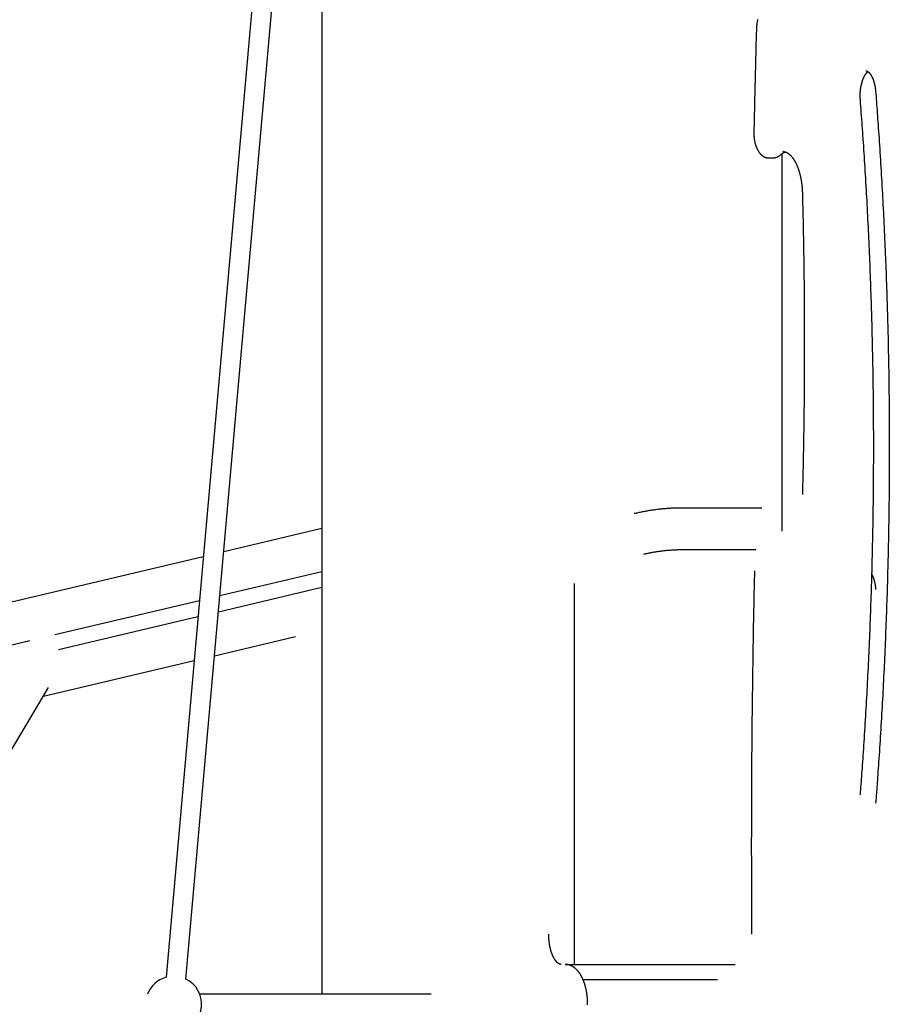
# Model space of a CAD drawing. Extents: x -9231 to 22440, y -10715 to -5548.
# Drawn here: x -2198 to -1499, y -8117 to -7326 of the extents above; entities that cross this region are included whole.
import ezdxf

# ---------------------------------------------------------------- set-up
doc = ezdxf.new("R2010")
doc.units = 0

msp = doc.modelspace()

# ---------------------------------------------------------------- linework, layer by layer
at = {"color": 7, "linetype": 'Continuous'}
for p, q in [((-1953.62, -6666.39), (-2080.17, -8095.74)), ((-2064.24, -8097.16), (-1937.68, -6667.8)), ((-1954.88, -7110.36), (-1954.88, -8109.36)), ((-1585.33, -7433.97), (-1585.33, -7737.29)), ((-1584.35, -7432.27), (-1584.47, -7432.27)), ((-1595.88, -7437.33), (-1592.41, -7437.33)), ((-1601.53, -7718.66), (-1665.37, -7718.66)), ((-1954.88, -7735.23), (-2033.85, -7753.93)), ((-1665.37, -7752.06), (-1606.33, -7752.06)), ((-2050.25, -7757.81), (-2278.59, -7811.87)), ((-2036.95, -7788.99), (-1954.88, -7769.56)), ((-1954.88, -7782.58), (-2038.13, -7802.29)), ((-1751.93, -8085.36), (-1751.93, -7779.19)), ((-2169.55, -7820.38), (-2053.36, -7792.87)), ((-2054.54, -7806.17), (-2166.5, -7832.68)), ((-2041.23, -7837.35), (-1976.22, -7821.96)), ((-2280.92, -7846.74), (-2189.67, -7825.14)), ((-2178.74, -7869.9), (-2057.64, -7841.23)), ((-2227.38, -7951.53), (-2174.61, -7862.97)), ((-1759.41, -8085.36), (-1622.88, -8085.36)), ((-1745.22, -8097.36), (-1637.07, -8097.36)), ((-1867.1, -8109.36), (-2053.03, -8109.36))]:
    msp.add_line(p, q, dxfattribs=at)
for points in [[(-1604.73, -7326.03), (-1604.81, -7326.33), (-1604.88, -7326.64), (-1604.95, -7326.94), (-1605.02, -7327.25), (-1605.09, -7327.56), (-1605.15, -7327.86), (-1605.21, -7328.17), (-1605.27, -7328.48), (-1605.32, -7328.8), (-1605.38, -7329.11), (-1605.43, -7329.42), (-1605.47, -7329.73), (-1605.52, -7330.03), (-1605.56, -7330.34), (-1605.6, -7330.65), (-1605.64, -7330.96), (-1605.67, -7331.26), (-1605.7, -7331.57), (-1605.73, -7331.87), (-1605.75, -7332.17), (-1605.77, -7332.48), (-1605.79, -7332.78), (-1605.81, -7333.08), (-1605.82, -7333.38), (-1605.84, -7333.68), (-1605.85, -7333.97), (-1605.86, -7334.27)], [(-1605.86, -7334.27), (-1605.97, -7338.18), (-1606.07, -7342.09), (-1606.18, -7345.98), (-1606.28, -7349.84), (-1606.38, -7353.68), (-1606.48, -7357.48), (-1606.58, -7361.23), (-1606.67, -7364.93), (-1606.76, -7368.57), (-1606.85, -7372.15), (-1606.94, -7375.67), (-1607.02, -7379.13), (-1607.1, -7382.53), (-1607.18, -7385.86), (-1607.26, -7389.14), (-1607.33, -7392.36), (-1607.41, -7395.52), (-1607.48, -7398.62), (-1607.54, -7401.68), (-1607.61, -7404.7), (-1607.68, -7407.69), (-1607.74, -7410.66), (-1607.81, -7413.61), (-1607.87, -7416.56)], [(-1522.29, -7390.72), (-1522.3, -7390.5), (-1522.31, -7390.29), (-1522.33, -7390.07), (-1522.34, -7389.85), (-1522.35, -7389.63), (-1522.37, -7389.4), (-1522.38, -7389.17), (-1522.39, -7388.93), (-1522.4, -7388.69), (-1522.4, -7388.44), (-1522.41, -7388.18), (-1522.41, -7387.91), (-1522.42, -7387.64), (-1522.42, -7387.37), (-1522.42, -7387.08), (-1522.41, -7386.79), (-1522.41, -7386.5), (-1522.4, -7386.19), (-1522.39, -7385.89), (-1522.38, -7385.58), (-1522.36, -7385.27), (-1522.35, -7384.95), (-1522.33, -7384.64), (-1522.31, -7384.32), (-1522.29, -7384.01), (-1522.26, -7383.7), (-1522.23, -7383.38), (-1522.2, -7383.07), (-1522.17, -7382.76), (-1522.14, -7382.45), (-1522.1, -7382.14), (-1522.06, -7381.84), (-1522.02, -7381.53), (-1521.98, -7381.23), (-1521.93, -7380.93), (-1521.88, -7380.63), (-1521.84, -7380.33), (-1521.78, -7380.03), (-1521.73, -7379.74), (-1521.67, -7379.44), (-1521.62, -7379.15), (-1521.56, -7378.86), (-1521.5, -7378.58), (-1521.43, -7378.29), (-1521.37, -7378.01), (-1521.3, -7377.73), (-1521.23, -7377.46), (-1521.16, -7377.18), (-1521.09, -7376.91), (-1521.01, -7376.64), (-1520.94, -7376.38), (-1520.86, -7376.12), (-1520.78, -7375.86), (-1520.7, -7375.6), (-1520.61, -7375.35), (-1520.53, -7375.1), (-1520.44, -7374.85), (-1520.36, -7374.61), (-1520.27, -7374.37), (-1520.18, -7374.13), (-1520.09, -7373.9), (-1519.99, -7373.67), (-1519.9, -7373.44), (-1519.81, -7373.22), (-1519.71, -7373), (-1519.61, -7372.79), (-1519.51, -7372.58), (-1519.42, -7372.37), (-1519.32, -7372.17), (-1519.21, -7371.97), (-1519.11, -7371.78), (-1519.01, -7371.59), (-1518.91, -7371.4), (-1518.8, -7371.22), (-1518.7, -7371.04), (-1518.6, -7370.87), (-1518.49, -7370.7), (-1518.39, -7370.53), (-1518.28, -7370.37), (-1518.17, -7370.22), (-1518.07, -7370.07), (-1517.96, -7369.92), (-1517.86, -7369.78), (-1517.76, -7369.64), (-1517.65, -7369.51), (-1517.55, -7369.39), (-1517.45, -7369.27), (-1517.35, -7369.15), (-1517.26, -7369.04), (-1517.16, -7368.94), (-1517.07, -7368.84), (-1516.99, -7368.75), (-1516.9, -7368.67), (-1516.82, -7368.59), (-1516.74, -7368.51), (-1516.66, -7368.45), (-1516.59, -7368.38), (-1516.52, -7368.33), (-1516.45, -7368.27), (-1516.39, -7368.22), (-1516.32, -7368.18), (-1516.26, -7368.13), (-1516.2, -7368.09), (-1516.13, -7368.05)], [(-1517.86, -7367.39), (-1517.81, -7367.39), (-1517.75, -7367.39), (-1517.7, -7367.39), (-1517.64, -7367.39), (-1517.59, -7367.39), (-1517.53, -7367.4), (-1517.47, -7367.41), (-1517.41, -7367.42), (-1517.35, -7367.43), (-1517.29, -7367.45), (-1517.22, -7367.46), (-1517.16, -7367.49), (-1517.09, -7367.51), (-1517.02, -7367.54), (-1516.94, -7367.57), (-1516.86, -7367.61), (-1516.79, -7367.65), (-1516.7, -7367.69), (-1516.62, -7367.73), (-1516.53, -7367.78), (-1516.44, -7367.83), (-1516.35, -7367.89), (-1516.26, -7367.95), (-1516.17, -7368.02), (-1516.07, -7368.09), (-1515.98, -7368.16), (-1515.88, -7368.24), (-1515.78, -7368.32), (-1515.68, -7368.41), (-1515.58, -7368.5), (-1515.47, -7368.6), (-1515.37, -7368.7), (-1515.26, -7368.8), (-1515.16, -7368.91), (-1515.05, -7369.03), (-1514.95, -7369.15), (-1514.84, -7369.27), (-1514.73, -7369.4), (-1514.63, -7369.53), (-1514.52, -7369.67), (-1514.41, -7369.81), (-1514.3, -7369.96), (-1514.2, -7370.11), (-1514.09, -7370.26), (-1513.98, -7370.42), (-1513.88, -7370.58), (-1513.77, -7370.74), (-1513.67, -7370.91), (-1513.57, -7371.09), (-1513.46, -7371.27), (-1513.36, -7371.45), (-1513.26, -7371.63), (-1513.16, -7371.82), (-1513.05, -7372.02), (-1512.95, -7372.21), (-1512.86, -7372.42), (-1512.76, -7372.62), (-1512.66, -7372.83), (-1512.57, -7373.04), (-1512.47, -7373.26), (-1512.38, -7373.48), (-1512.28, -7373.7), (-1512.19, -7373.93), (-1512.1, -7374.16), (-1512.01, -7374.4), (-1511.93, -7374.63), (-1511.84, -7374.88), (-1511.76, -7375.12), (-1511.67, -7375.37), (-1511.59, -7375.62), (-1511.51, -7375.87), (-1511.43, -7376.13), (-1511.35, -7376.39), (-1511.28, -7376.65), (-1511.2, -7376.92), (-1511.13, -7377.19), (-1511.06, -7377.46), (-1510.99, -7377.73), (-1510.93, -7378.01), (-1510.86, -7378.29), (-1510.8, -7378.57), (-1510.74, -7378.85), (-1510.68, -7379.13), (-1510.62, -7379.42), (-1510.57, -7379.7), (-1510.52, -7379.98), (-1510.47, -7380.25), (-1510.42, -7380.52), (-1510.38, -7380.78), (-1510.34, -7381.04), (-1510.3, -7381.29), (-1510.27, -7381.54), (-1510.24, -7381.77), (-1510.21, -7382.01), (-1510.18, -7382.23), (-1510.15, -7382.45), (-1510.13, -7382.66), (-1510.11, -7382.86), (-1510.09, -7383.06), (-1510.07, -7383.26), (-1510.06, -7383.45), (-1510.04, -7383.64), (-1510.02, -7383.82), (-1510.01, -7384.01)], [(-1510.01, -7384.01), (-1509.85, -7386.06), (-1509.69, -7388.13), (-1509.54, -7390.21), (-1509.38, -7392.31), (-1509.22, -7394.44), (-1509.06, -7396.61), (-1508.89, -7398.82), (-1508.73, -7401.09), (-1508.56, -7403.41), (-1508.39, -7405.79), (-1508.21, -7408.24), (-1508.04, -7410.74), (-1507.86, -7413.31), (-1507.68, -7415.93), (-1507.5, -7418.61), (-1507.31, -7421.36), (-1507.13, -7424.16), (-1506.94, -7427.02), (-1506.75, -7429.92), (-1506.56, -7432.85), (-1506.37, -7435.82), (-1506.19, -7438.81), (-1506, -7441.82), (-1505.82, -7444.84), (-1505.64, -7447.85), (-1505.46, -7450.87), (-1505.28, -7453.89), (-1505.11, -7456.91), (-1504.93, -7459.92), (-1504.77, -7462.94), (-1504.6, -7465.96), (-1504.43, -7468.98), (-1504.27, -7472.01), (-1504.11, -7475.03), (-1503.96, -7478.05), (-1503.8, -7481.07), (-1503.65, -7484.09), (-1503.5, -7487.12), (-1503.35, -7490.14), (-1503.21, -7493.17), (-1503.07, -7496.19), (-1502.93, -7499.22), (-1502.79, -7502.24), (-1502.66, -7505.27), (-1502.52, -7508.3), (-1502.39, -7511.32), (-1502.27, -7514.35), (-1502.14, -7517.38), (-1502.02, -7520.41), (-1501.9, -7523.44), (-1501.78, -7526.47), (-1501.67, -7529.5), (-1501.55, -7532.53), (-1501.44, -7535.56), (-1501.33, -7538.59), (-1501.23, -7541.62), (-1501.13, -7544.65), (-1501.03, -7547.68), (-1500.93, -7550.71), (-1500.83, -7553.75), (-1500.74, -7556.78), (-1500.65, -7559.81), (-1500.56, -7562.85), (-1500.48, -7565.88), (-1500.39, -7568.91), (-1500.31, -7571.95), (-1500.23, -7574.98), (-1500.16, -7578.02), (-1500.08, -7581.05), (-1500.01, -7584.09), (-1499.94, -7587.12), (-1499.88, -7590.16), (-1499.82, -7593.19), (-1499.75, -7596.23), (-1499.7, -7599.26), (-1499.64, -7602.3), (-1499.59, -7605.34), (-1499.54, -7608.37), (-1499.49, -7611.41), (-1499.44, -7614.45), (-1499.4, -7617.49), (-1499.36, -7620.52), (-1499.32, -7623.56), (-1499.28, -7626.6), (-1499.25, -7629.64), (-1499.21, -7632.67), (-1499.19, -7635.71), (-1499.16, -7638.75), (-1499.14, -7641.79), (-1499.11, -7644.83), (-1499.09, -7647.86), (-1499.08, -7650.9), (-1499.06, -7653.94), (-1499.05, -7656.98), (-1499.04, -7660.02), (-1499.04, -7663.05), (-1499.03, -7666.09), (-1499.03, -7669.13), (-1499.03, -7672.17), (-1499.03, -7675.21), (-1499.04, -7678.25), (-1499.05, -7681.29), (-1499.06, -7684.32), (-1499.07, -7687.36), (-1499.09, -7690.4), (-1499.1, -7693.44), (-1499.12, -7696.48), (-1499.15, -7699.51), (-1499.17, -7702.55), (-1499.2, -7705.59), (-1499.23, -7708.63), (-1499.26, -7711.67), (-1499.3, -7714.7), (-1499.34, -7717.74), (-1499.38, -7720.78), (-1499.42, -7723.82), (-1499.46, -7726.85), (-1499.51, -7729.89), (-1499.56, -7732.93), (-1499.61, -7735.96), (-1499.67, -7739), (-1499.73, -7742.04), (-1499.79, -7745.07), (-1499.85, -7748.11), (-1499.91, -7751.14), (-1499.98, -7754.18), (-1500.05, -7757.21), (-1500.12, -7760.25), (-1500.2, -7763.28), (-1500.27, -7766.32), (-1500.35, -7769.35), (-1500.43, -7772.39), (-1500.52, -7775.42), (-1500.61, -7778.45), (-1500.7, -7781.49), (-1500.79, -7784.52), (-1500.88, -7787.55), (-1500.98, -7790.59), (-1501.08, -7793.62), (-1501.18, -7796.65), (-1501.28, -7799.68), (-1501.39, -7802.71), (-1501.5, -7805.74), (-1501.61, -7808.77), (-1501.72, -7811.8), (-1501.84, -7814.83), (-1501.96, -7817.86), (-1502.08, -7820.89), (-1502.2, -7823.92), (-1502.33, -7826.94), (-1502.46, -7829.97), (-1502.59, -7833), (-1502.72, -7836.03), (-1502.86, -7839.05), (-1503, -7842.08), (-1503.14, -7845.1), (-1503.28, -7848.13), (-1503.43, -7851.15), (-1503.58, -7854.18), (-1503.73, -7857.2), (-1503.88, -7860.22), (-1504.04, -7863.24), (-1504.2, -7866.27), (-1504.36, -7869.29), (-1504.52, -7872.31), (-1504.68, -7875.33), (-1504.85, -7878.35), (-1505.02, -7881.37), (-1505.2, -7884.39), (-1505.37, -7887.4), (-1505.55, -7890.42), (-1505.73, -7893.43), (-1505.91, -7896.44), (-1506.1, -7899.44), (-1506.28, -7902.44), (-1506.47, -7905.43), (-1506.66, -7908.41), (-1506.85, -7911.37), (-1507.04, -7914.3), (-1507.23, -7917.19), (-1507.42, -7920.02), (-1507.61, -7922.77), (-1507.79, -7925.44), (-1507.97, -7928.02), (-1508.14, -7930.49), (-1508.31, -7932.85), (-1508.47, -7935.11), (-1508.62, -7937.25), (-1508.77, -7939.29), (-1508.91, -7941.22), (-1509.05, -7943.04), (-1509.17, -7944.75), (-1509.29, -7946.36), (-1509.41, -7947.87), (-1509.52, -7949.31), (-1509.62, -7950.67), (-1509.72, -7951.98), (-1509.82, -7953.25), (-1509.91, -7954.49), (-1510.01, -7955.72)], [(-1522.29, -7949.01), (-1522.13, -7946.98), (-1521.98, -7944.93), (-1521.82, -7942.88), (-1521.66, -7940.8), (-1521.5, -7938.69), (-1521.34, -7936.54), (-1521.18, -7934.35), (-1521.02, -7932.11), (-1520.85, -7929.81), (-1520.68, -7927.45), (-1520.51, -7925.03), (-1520.34, -7922.56), (-1520.16, -7920.02), (-1519.98, -7917.42), (-1519.8, -7914.77), (-1519.62, -7912.05), (-1519.44, -7909.28), (-1519.25, -7906.46), (-1519.07, -7903.59), (-1518.88, -7900.68), (-1518.7, -7897.74), (-1518.51, -7894.78), (-1518.33, -7891.81), (-1518.15, -7888.82), (-1517.97, -7885.84), (-1517.79, -7882.85), (-1517.62, -7879.87), (-1517.45, -7876.88), (-1517.28, -7873.9), (-1517.11, -7870.91), (-1516.95, -7867.92), (-1516.79, -7864.93), (-1516.63, -7861.94), (-1516.47, -7858.95), (-1516.32, -7855.96), (-1516.17, -7852.97), (-1516.02, -7849.98), (-1515.87, -7846.99), (-1515.73, -7844), (-1515.58, -7841), (-1515.45, -7838.01), (-1515.31, -7835.02), (-1515.17, -7832.02), (-1515.04, -7829.03), (-1514.91, -7826.03), (-1514.79, -7823.04), (-1514.66, -7820.04), (-1514.54, -7817.05), (-1514.42, -7814.05), (-1514.3, -7811.05), (-1514.19, -7808.06), (-1514.07, -7805.06), (-1513.96, -7802.06), (-1513.86, -7799.06), (-1513.75, -7796.06), (-1513.65, -7793.07), (-1513.55, -7790.07), (-1513.45, -7787.07), (-1513.36, -7784.07), (-1513.26, -7781.07), (-1513.17, -7778.07), (-1513.09, -7775.07), (-1513, -7772.06), (-1512.92, -7769.06), (-1512.84, -7766.06), (-1512.76, -7763.06), (-1512.69, -7760.06), (-1512.61, -7757.05), (-1512.54, -7754.05), (-1512.47, -7751.05), (-1512.41, -7748.05), (-1512.35, -7745.04), (-1512.29, -7742.04), (-1512.23, -7739.04), (-1512.17, -7736.03), (-1512.12, -7733.03), (-1512.07, -7730.02), (-1512.02, -7727.02), (-1511.97, -7724.01), (-1511.93, -7721.01), (-1511.89, -7718), (-1511.85, -7715), (-1511.82, -7711.99), (-1511.78, -7708.99), (-1511.75, -7705.98), (-1511.72, -7702.98), (-1511.7, -7699.97), (-1511.67, -7696.97), (-1511.65, -7693.96), (-1511.63, -7690.96), (-1511.62, -7687.95), (-1511.6, -7684.94), (-1511.59, -7681.94), (-1511.58, -7678.93), (-1511.58, -7675.93), (-1511.57, -7672.92), (-1511.57, -7669.92), (-1511.57, -7666.91), (-1511.58, -7663.9), (-1511.58, -7660.9), (-1511.59, -7657.89), (-1511.6, -7654.89), (-1511.62, -7651.88), (-1511.63, -7648.87), (-1511.65, -7645.87), (-1511.67, -7642.86), (-1511.7, -7639.86), (-1511.72, -7636.85), (-1511.75, -7633.85), (-1511.78, -7630.84), (-1511.81, -7627.84), (-1511.85, -7624.83), (-1511.89, -7621.83), (-1511.93, -7618.82), (-1511.97, -7615.82), (-1512.02, -7612.81), (-1512.07, -7609.81), (-1512.12, -7606.8), (-1512.17, -7603.8), (-1512.23, -7600.79), (-1512.28, -7597.79), (-1512.34, -7594.79), (-1512.41, -7591.78), (-1512.47, -7588.78), (-1512.54, -7585.78), (-1512.61, -7582.78), (-1512.68, -7579.77), (-1512.76, -7576.77), (-1512.84, -7573.77), (-1512.92, -7570.77), (-1513, -7567.77), (-1513.08, -7564.76), (-1513.17, -7561.76), (-1513.26, -7558.76), (-1513.35, -7555.76), (-1513.45, -7552.76), (-1513.55, -7549.76), (-1513.65, -7546.76), (-1513.75, -7543.77), (-1513.85, -7540.77), (-1513.96, -7537.77), (-1514.07, -7534.77), (-1514.18, -7531.77), (-1514.3, -7528.78), (-1514.41, -7525.78), (-1514.53, -7522.78), (-1514.66, -7519.79), (-1514.78, -7516.79), (-1514.91, -7513.8), (-1515.04, -7510.8), (-1515.17, -7507.81), (-1515.3, -7504.81), (-1515.44, -7501.82), (-1515.58, -7498.83), (-1515.72, -7495.83), (-1515.87, -7492.84), (-1516.01, -7489.85), (-1516.16, -7486.86), (-1516.31, -7483.87), (-1516.47, -7480.88), (-1516.62, -7477.89), (-1516.78, -7474.9), (-1516.94, -7471.91), (-1517.11, -7468.92), (-1517.27, -7465.93), (-1517.44, -7462.95), (-1517.61, -7459.96), (-1517.79, -7456.98), (-1517.96, -7453.99), (-1518.14, -7451.01), (-1518.32, -7448.04), (-1518.51, -7445.07), (-1518.69, -7442.13), (-1518.87, -7439.2), (-1519.06, -7436.29), (-1519.25, -7433.4), (-1519.43, -7430.54), (-1519.62, -7427.71), (-1519.81, -7424.91), (-1520, -7422.14), (-1520.19, -7419.39), (-1520.37, -7416.67), (-1520.56, -7413.98), (-1520.75, -7411.32), (-1520.94, -7408.68), (-1521.14, -7406.07), (-1521.33, -7403.48), (-1521.52, -7400.91), (-1521.71, -7398.35), (-1521.9, -7395.8), (-1522.09, -7393.26), (-1522.29, -7390.72)], [(-1607.87, -7416.56), (-1607.87, -7416.77), (-1607.87, -7416.99), (-1607.88, -7417.2), (-1607.88, -7417.42), (-1607.88, -7417.64), (-1607.87, -7417.87), (-1607.87, -7418.1), (-1607.87, -7418.33), (-1607.86, -7418.58), (-1607.85, -7418.82), (-1607.84, -7419.08), (-1607.83, -7419.34), (-1607.81, -7419.6), (-1607.79, -7419.87), (-1607.77, -7420.15), (-1607.75, -7420.43), (-1607.72, -7420.72), (-1607.69, -7421.01), (-1607.66, -7421.3), (-1607.62, -7421.6), (-1607.58, -7421.9), (-1607.54, -7422.2), (-1607.5, -7422.5), (-1607.45, -7422.8), (-1607.4, -7423.1), (-1607.35, -7423.4), (-1607.3, -7423.7), (-1607.24, -7424), (-1607.18, -7424.29), (-1607.12, -7424.59), (-1607.05, -7424.88), (-1606.98, -7425.17), (-1606.91, -7425.46), (-1606.84, -7425.74), (-1606.76, -7426.03), (-1606.68, -7426.31), (-1606.6, -7426.6), (-1606.52, -7426.88), (-1606.43, -7427.15), (-1606.34, -7427.43), (-1606.25, -7427.7), (-1606.15, -7427.97), (-1606.06, -7428.24), (-1605.96, -7428.51), (-1605.85, -7428.77), (-1605.75, -7429.04), (-1605.64, -7429.3), (-1605.52, -7429.55), (-1605.41, -7429.81), (-1605.29, -7430.06), (-1605.17, -7430.31), (-1605.05, -7430.56), (-1604.92, -7430.8), (-1604.8, -7431.04), (-1604.66, -7431.27), (-1604.53, -7431.51), (-1604.4, -7431.73), (-1604.26, -7431.96), (-1604.12, -7432.17), (-1603.98, -7432.39), (-1603.83, -7432.6), (-1603.69, -7432.81), (-1603.54, -7433.01), (-1603.39, -7433.2), (-1603.24, -7433.4), (-1603.09, -7433.58), (-1602.93, -7433.77), (-1602.78, -7433.94), (-1602.62, -7434.12), (-1602.46, -7434.29), (-1602.3, -7434.45), (-1602.14, -7434.61), (-1601.98, -7434.76), (-1601.81, -7434.91), (-1601.65, -7435.06), (-1601.48, -7435.2), (-1601.32, -7435.33), (-1601.15, -7435.46), (-1600.98, -7435.59), (-1600.81, -7435.71), (-1600.64, -7435.83), (-1600.47, -7435.94), (-1600.29, -7436.05), (-1600.12, -7436.15), (-1599.94, -7436.25), (-1599.76, -7436.35), (-1599.58, -7436.44), (-1599.4, -7436.53), (-1599.22, -7436.61), (-1599.03, -7436.69), (-1598.85, -7436.76), (-1598.66, -7436.83), (-1598.48, -7436.89), (-1598.3, -7436.95), (-1598.13, -7437.01), (-1597.95, -7437.06), (-1597.79, -7437.11), (-1597.62, -7437.15), (-1597.47, -7437.18), (-1597.32, -7437.22), (-1597.17, -7437.25), (-1597.03, -7437.27), (-1596.89, -7437.29), (-1596.76, -7437.3), (-1596.64, -7437.31), (-1596.52, -7437.32), (-1596.41, -7437.32), (-1596.29, -7437.32), (-1596.19, -7437.31), (-1596.08, -7437.31), (-1595.98, -7437.3), (-1595.87, -7437.3)], [(-1592.43, -7437.3), (-1592.26, -7437.29), (-1592.09, -7437.29), (-1591.92, -7437.29), (-1591.76, -7437.28), (-1591.59, -7437.27), (-1591.42, -7437.26), (-1591.25, -7437.24), (-1591.08, -7437.22), (-1590.9, -7437.19), (-1590.73, -7437.16), (-1590.56, -7437.12), (-1590.38, -7437.07), (-1590.2, -7437.02), (-1590.02, -7436.97), (-1589.85, -7436.91), (-1589.67, -7436.85), (-1589.49, -7436.78), (-1589.31, -7436.71), (-1589.13, -7436.63), (-1588.95, -7436.55), (-1588.78, -7436.47), (-1588.61, -7436.39), (-1588.44, -7436.3), (-1588.28, -7436.22), (-1588.12, -7436.13), (-1587.97, -7436.04), (-1587.83, -7435.95), (-1587.69, -7435.86), (-1587.55, -7435.76), (-1587.42, -7435.67), (-1587.3, -7435.58), (-1587.18, -7435.49), (-1587.06, -7435.4), (-1586.95, -7435.32), (-1586.85, -7435.23), (-1586.74, -7435.14), (-1586.64, -7435.05), (-1586.54, -7434.97), (-1586.45, -7434.88), (-1586.35, -7434.79)], [(-1586.35, -7434.79), (-1586.24, -7434.7), (-1586.14, -7434.6), (-1586.03, -7434.51), (-1585.92, -7434.41), (-1585.81, -7434.32), (-1585.7, -7434.23), (-1585.58, -7434.13), (-1585.46, -7434.04), (-1585.34, -7433.95), (-1585.22, -7433.86), (-1585.1, -7433.77), (-1584.97, -7433.68), (-1584.84, -7433.6), (-1584.72, -7433.51), (-1584.59, -7433.43), (-1584.46, -7433.35), (-1584.33, -7433.27), (-1584.2, -7433.2), (-1584.07, -7433.13), (-1583.95, -7433.06), (-1583.82, -7432.99), (-1583.7, -7432.93), (-1583.58, -7432.88), (-1583.46, -7432.83), (-1583.35, -7432.78), (-1583.24, -7432.74), (-1583.13, -7432.71), (-1583.03, -7432.67), (-1582.93, -7432.64), (-1582.82, -7432.61), (-1582.72, -7432.58), (-1582.62, -7432.55)], [(-1584.43, -7432.27), (-1584.37, -7432.27), (-1584.31, -7432.26), (-1584.25, -7432.25), (-1584.18, -7432.25), (-1584.11, -7432.25), (-1584.04, -7432.25), (-1583.97, -7432.25), (-1583.89, -7432.25), (-1583.81, -7432.26), (-1583.72, -7432.27), (-1583.62, -7432.29), (-1583.52, -7432.3), (-1583.41, -7432.32), (-1583.3, -7432.35), (-1583.18, -7432.38), (-1583.06, -7432.41), (-1582.93, -7432.44), (-1582.79, -7432.48), (-1582.65, -7432.52), (-1582.5, -7432.57), (-1582.36, -7432.61), (-1582.21, -7432.67), (-1582.05, -7432.72), (-1581.9, -7432.79), (-1581.75, -7432.85), (-1581.6, -7432.92), (-1581.44, -7432.99), (-1581.29, -7433.07), (-1581.14, -7433.15), (-1580.98, -7433.24), (-1580.83, -7433.33), (-1580.67, -7433.42), (-1580.52, -7433.52), (-1580.36, -7433.63), (-1580.2, -7433.74), (-1580.04, -7433.85), (-1579.89, -7433.96), (-1579.73, -7434.09), (-1579.57, -7434.21), (-1579.41, -7434.34), (-1579.25, -7434.48), (-1579.09, -7434.62), (-1578.93, -7434.77), (-1578.77, -7434.92), (-1578.6, -7435.07), (-1578.44, -7435.23), (-1578.28, -7435.39), (-1578.12, -7435.56), (-1577.96, -7435.73), (-1577.8, -7435.91), (-1577.65, -7436.09), (-1577.49, -7436.27), (-1577.33, -7436.46), (-1577.17, -7436.65), (-1577.02, -7436.85), (-1576.86, -7437.05), (-1576.71, -7437.26), (-1576.55, -7437.47), (-1576.4, -7437.68), (-1576.25, -7437.9), (-1576.09, -7438.12), (-1575.94, -7438.34), (-1575.79, -7438.57), (-1575.64, -7438.81), (-1575.49, -7439.05), (-1575.35, -7439.29), (-1575.2, -7439.53), (-1575.05, -7439.78), (-1574.91, -7440.04), (-1574.77, -7440.29), (-1574.62, -7440.55), (-1574.48, -7440.82), (-1574.34, -7441.09), (-1574.2, -7441.36), (-1574.06, -7441.64), (-1573.93, -7441.92), (-1573.79, -7442.2), (-1573.66, -7442.49), (-1573.52, -7442.78), (-1573.39, -7443.08), (-1573.26, -7443.37), (-1573.13, -7443.67), (-1573.01, -7443.98), (-1572.88, -7444.29), (-1572.76, -7444.6), (-1572.63, -7444.92), (-1572.51, -7445.23), (-1572.39, -7445.56), (-1572.28, -7445.88), (-1572.16, -7446.21), (-1572.05, -7446.54), (-1571.93, -7446.88), (-1571.82, -7447.21), (-1571.71, -7447.55), (-1571.6, -7447.9), (-1571.5, -7448.24), (-1571.39, -7448.59), (-1571.29, -7448.94), (-1571.19, -7449.3), (-1571.09, -7449.65), (-1570.99, -7450.01), (-1570.9, -7450.38), (-1570.81, -7450.74), (-1570.72, -7451.11), (-1570.63, -7451.48), (-1570.54, -7451.85), (-1570.46, -7452.23), (-1570.37, -7452.6), (-1570.29, -7452.98), (-1570.21, -7453.36), (-1570.14, -7453.75), (-1570.06, -7454.13), (-1569.99, -7454.52), (-1569.92, -7454.91), (-1569.85, -7455.3), (-1569.78, -7455.69), (-1569.72, -7456.09), (-1569.66, -7456.48), (-1569.6, -7456.88), (-1569.54, -7457.28), (-1569.49, -7457.68), (-1569.43, -7458.08), (-1569.38, -7458.48), (-1569.34, -7458.88), (-1569.29, -7459.27), (-1569.25, -7459.66), (-1569.21, -7460.05), (-1569.17, -7460.42), (-1569.14, -7460.79), (-1569.11, -7461.15), (-1569.08, -7461.5), (-1569.05, -7461.85), (-1569.03, -7462.18), (-1569.01, -7462.5), (-1568.99, -7462.82), (-1568.97, -7463.13), (-1568.95, -7463.43), (-1568.94, -7463.72), (-1568.93, -7464), (-1568.92, -7464.28), (-1568.91, -7464.55), (-1568.9, -7464.82), (-1568.89, -7465.09), (-1568.88, -7465.35)], [(-1568.88, -7465.35), (-1568.82, -7467.68), (-1568.76, -7470.01), (-1568.71, -7472.37), (-1568.65, -7474.74), (-1568.59, -7477.15), (-1568.53, -7479.61), (-1568.48, -7482.11), (-1568.42, -7484.67), (-1568.36, -7487.3), (-1568.3, -7489.99), (-1568.25, -7492.75), (-1568.19, -7495.58), (-1568.14, -7498.48), (-1568.08, -7501.44), (-1568.03, -7504.48), (-1567.98, -7507.57), (-1567.92, -7510.74), (-1567.87, -7513.96), (-1567.82, -7517.23), (-1567.78, -7520.55), (-1567.73, -7523.9), (-1567.69, -7527.27), (-1567.65, -7530.67), (-1567.61, -7534.07), (-1567.57, -7537.47), (-1567.54, -7540.87), (-1567.5, -7544.27), (-1567.47, -7547.67), (-1567.45, -7551.08), (-1567.42, -7554.48), (-1567.4, -7557.88), (-1567.38, -7561.28), (-1567.36, -7564.68), (-1567.35, -7568.09), (-1567.34, -7571.49), (-1567.33, -7574.89), (-1567.32, -7578.29), (-1567.31, -7581.7), (-1567.31, -7585.1), (-1567.31, -7588.5), (-1567.32, -7591.9), (-1567.32, -7595.31), (-1567.33, -7598.71), (-1567.34, -7602.11), (-1567.35, -7605.51), (-1567.37, -7608.91), (-1567.38, -7612.32), (-1567.4, -7615.72), (-1567.42, -7619.12), (-1567.45, -7622.52), (-1567.48, -7625.93), (-1567.51, -7629.33), (-1567.54, -7632.73), (-1567.57, -7636.13), (-1567.61, -7639.53), (-1567.65, -7642.93), (-1567.69, -7646.33), (-1567.74, -7649.72), (-1567.78, -7653.09), (-1567.83, -7656.42), (-1567.88, -7659.71), (-1567.93, -7662.95), (-1567.98, -7666.12), (-1568.04, -7669.22), (-1568.09, -7672.23), (-1568.14, -7675.15), (-1568.2, -7677.99), (-1568.25, -7680.74), (-1568.31, -7683.4), (-1568.36, -7685.97), (-1568.41, -7688.46), (-1568.47, -7690.87), (-1568.52, -7693.18), (-1568.57, -7695.42), (-1568.62, -7697.6), (-1568.68, -7699.72), (-1568.73, -7701.8), (-1568.78, -7703.85), (-1568.83, -7705.87), (-1568.88, -7707.89)], [(-1665.37, -7718.66), (-1666.01, -7718.67), (-1666.65, -7718.67), (-1667.29, -7718.68), (-1667.95, -7718.69), (-1668.6, -7718.7), (-1669.27, -7718.71), (-1669.96, -7718.73), (-1670.65, -7718.74), (-1671.37, -7718.77), (-1672.1, -7718.79), (-1672.84, -7718.83), (-1673.61, -7718.86), (-1674.39, -7718.9), (-1675.18, -7718.95), (-1676, -7719), (-1676.83, -7719.06), (-1677.67, -7719.12), (-1678.53, -7719.18), (-1679.41, -7719.26), (-1680.29, -7719.33), (-1681.18, -7719.42), (-1682.08, -7719.5), (-1682.98, -7719.6), (-1683.88, -7719.69), (-1684.78, -7719.8), (-1685.68, -7719.91), (-1686.58, -7720.02), (-1687.48, -7720.14), (-1688.37, -7720.26), (-1689.26, -7720.38), (-1690.14, -7720.51), (-1691.01, -7720.64), (-1691.88, -7720.78), (-1692.73, -7720.92), (-1693.58, -7721.06), (-1694.43, -7721.21), (-1695.26, -7721.36), (-1696.09, -7721.51), (-1696.91, -7721.67), (-1697.72, -7721.82), (-1698.52, -7721.99), (-1699.32, -7722.15), (-1700.11, -7722.32), (-1700.9, -7722.49), (-1701.68, -7722.67), (-1702.45, -7722.84), (-1703.23, -7723.01), (-1704.01, -7723.19)], [(-1696.31, -7755.69), (-1695.78, -7755.57), (-1695.25, -7755.45), (-1694.72, -7755.33), (-1694.17, -7755.21), (-1693.62, -7755.08), (-1693.06, -7754.96), (-1692.49, -7754.84), (-1691.9, -7754.72), (-1691.29, -7754.6), (-1690.67, -7754.47), (-1690.03, -7754.35), (-1689.37, -7754.23), (-1688.69, -7754.11), (-1688, -7753.99), (-1687.29, -7753.87), (-1686.56, -7753.75), (-1685.82, -7753.64), (-1685.06, -7753.52), (-1684.29, -7753.41), (-1683.51, -7753.3), (-1682.71, -7753.2), (-1681.92, -7753.09), (-1681.11, -7753), (-1680.31, -7752.9), (-1679.5, -7752.81), (-1678.7, -7752.73), (-1677.9, -7752.65), (-1677.11, -7752.58), (-1676.33, -7752.51), (-1675.56, -7752.45), (-1674.82, -7752.39), (-1674.09, -7752.34), (-1673.39, -7752.3), (-1672.7, -7752.26), (-1672.05, -7752.22), (-1671.41, -7752.19), (-1670.8, -7752.17), (-1670.21, -7752.15), (-1669.65, -7752.13), (-1669.11, -7752.11), (-1668.59, -7752.1), (-1668.09, -7752.09), (-1667.61, -7752.08), (-1667.15, -7752.08), (-1666.69, -7752.07), (-1666.25, -7752.07), (-1665.81, -7752.07), (-1665.37, -7752.06)], [(-1607.4, -7769.22), (-1607.47, -7772.58), (-1607.55, -7775.95), (-1607.62, -7779.34), (-1607.7, -7782.76), (-1607.77, -7786.24), (-1607.84, -7789.78), (-1607.92, -7793.39), (-1607.99, -7797.08), (-1608.07, -7800.87), (-1608.14, -7804.75), (-1608.22, -7808.74), (-1608.29, -7812.82), (-1608.37, -7816.99), (-1608.44, -7821.26), (-1608.52, -7825.63), (-1608.59, -7830.1), (-1608.66, -7834.66), (-1608.74, -7839.31), (-1608.81, -7844.03), (-1608.88, -7848.81), (-1608.95, -7853.64), (-1609.01, -7858.5), (-1609.08, -7863.39), (-1609.14, -7868.29), (-1609.2, -7873.2), (-1609.26, -7878.1), (-1609.31, -7883), (-1609.36, -7887.91), (-1609.41, -7892.81), (-1609.46, -7897.72), (-1609.51, -7902.62), (-1609.55, -7907.52), (-1609.59, -7912.43), (-1609.63, -7917.33), (-1609.66, -7922.24), (-1609.7, -7927.14), (-1609.73, -7932.05), (-1609.75, -7936.95), (-1609.78, -7941.86), (-1609.8, -7946.76), (-1609.82, -7951.66), (-1609.84, -7956.57), (-1609.85, -7961.46), (-1609.87, -7966.36), (-1609.88, -7971.24), (-1609.89, -7976.11), (-1609.89, -7980.96), (-1609.9, -7985.81), (-1609.9, -7990.63), (-1609.9, -7995.43), (-1609.89, -8000.22), (-1609.89, -8004.99), (-1609.88, -8009.74), (-1609.87, -8014.47), (-1609.85, -8019.19), (-1609.84, -8023.88), (-1609.82, -8028.56), (-1609.8, -8033.22), (-1609.77, -8037.87), (-1609.75, -8042.51), (-1609.72, -8047.13), (-1609.69, -8051.75), (-1609.66, -8056.37), (-1609.64, -8060.98)], [(-1513.01, -7772.13), (-1512.97, -7772.21), (-1512.92, -7772.3), (-1512.87, -7772.39), (-1512.82, -7772.48), (-1512.77, -7772.58), (-1512.72, -7772.69), (-1512.66, -7772.8), (-1512.61, -7772.92), (-1512.55, -7773.05), (-1512.49, -7773.19), (-1512.42, -7773.34), (-1512.36, -7773.5), (-1512.29, -7773.67), (-1512.22, -7773.85), (-1512.14, -7774.04), (-1512.07, -7774.24), (-1511.99, -7774.45), (-1511.91, -7774.67), (-1511.83, -7774.9), (-1511.75, -7775.13), (-1511.67, -7775.37), (-1511.59, -7775.62), (-1511.51, -7775.87), (-1511.43, -7776.13), (-1511.35, -7776.39), (-1511.28, -7776.65), (-1511.2, -7776.92), (-1511.13, -7777.19), (-1511.06, -7777.46), (-1510.99, -7777.73), (-1510.93, -7778.01), (-1510.86, -7778.29), (-1510.8, -7778.57), (-1510.74, -7778.85), (-1510.68, -7779.13), (-1510.62, -7779.42), (-1510.57, -7779.7), (-1510.52, -7779.98), (-1510.47, -7780.25), (-1510.42, -7780.52), (-1510.38, -7780.78), (-1510.34, -7781.04), (-1510.3, -7781.29), (-1510.27, -7781.54), (-1510.24, -7781.77), (-1510.21, -7782.01), (-1510.18, -7782.23), (-1510.15, -7782.45), (-1510.13, -7782.66), (-1510.11, -7782.86), (-1510.09, -7783.06), (-1510.07, -7783.26), (-1510.06, -7783.45), (-1510.04, -7783.64), (-1510.02, -7783.82), (-1510.01, -7784.01)], [(-1762.66, -8085.36), (-1762.72, -8085.36), (-1762.78, -8085.36), (-1762.83, -8085.36), (-1762.9, -8085.35), (-1762.96, -8085.35), (-1763.02, -8085.34), (-1763.08, -8085.34), (-1763.15, -8085.33), (-1763.22, -8085.32), (-1763.29, -8085.3), (-1763.36, -8085.29), (-1763.44, -8085.27), (-1763.52, -8085.25), (-1763.6, -8085.22), (-1763.68, -8085.2), (-1763.77, -8085.17), (-1763.86, -8085.13), (-1763.96, -8085.09), (-1764.05, -8085.05), (-1764.15, -8085.01), (-1764.25, -8084.96), (-1764.36, -8084.9), (-1764.46, -8084.85), (-1764.57, -8084.78), (-1764.68, -8084.72), (-1764.79, -8084.65), (-1764.9, -8084.58), (-1765.01, -8084.5), (-1765.12, -8084.42), (-1765.23, -8084.34), (-1765.35, -8084.25), (-1765.46, -8084.16), (-1765.58, -8084.06), (-1765.69, -8083.96), (-1765.81, -8083.85), (-1765.93, -8083.74), (-1766.05, -8083.63), (-1766.17, -8083.51), (-1766.29, -8083.38), (-1766.41, -8083.25), (-1766.53, -8083.12), (-1766.65, -8082.98), (-1766.77, -8082.84), (-1766.89, -8082.69), (-1767.01, -8082.54), (-1767.13, -8082.38), (-1767.26, -8082.22), (-1767.38, -8082.05), (-1767.5, -8081.88), (-1767.62, -8081.71), (-1767.74, -8081.53), (-1767.86, -8081.35), (-1767.98, -8081.17), (-1768.09, -8080.98), (-1768.21, -8080.78), (-1768.33, -8080.59), (-1768.44, -8080.38), (-1768.56, -8080.18), (-1768.67, -8079.97), (-1768.79, -8079.76), (-1768.9, -8079.54), (-1769.01, -8079.32), (-1769.12, -8079.09), (-1769.23, -8078.86), (-1769.34, -8078.63), (-1769.44, -8078.39), (-1769.55, -8078.15), (-1769.65, -8077.91), (-1769.76, -8077.66), (-1769.86, -8077.41), (-1769.96, -8077.16), (-1770.06, -8076.9), (-1770.16, -8076.64), (-1770.25, -8076.38), (-1770.35, -8076.11), (-1770.44, -8075.84), (-1770.53, -8075.57), (-1770.62, -8075.29), (-1770.71, -8075.01), (-1770.8, -8074.73), (-1770.89, -8074.44), (-1770.97, -8074.15), (-1771.05, -8073.86), (-1771.13, -8073.57), (-1771.21, -8073.27), (-1771.29, -8072.97), (-1771.36, -8072.67), (-1771.43, -8072.36), (-1771.51, -8072.05), (-1771.57, -8071.74), (-1771.64, -8071.43), (-1771.71, -8071.12), (-1771.77, -8070.8), (-1771.83, -8070.48), (-1771.89, -8070.16), (-1771.95, -8069.84), (-1772, -8069.52), (-1772.05, -8069.19), (-1772.11, -8068.86), (-1772.15, -8068.53), (-1772.2, -8068.2), (-1772.24, -8067.87), (-1772.29, -8067.53), (-1772.33, -8067.2), (-1772.36, -8066.86), (-1772.4, -8066.52), (-1772.43, -8066.19), (-1772.46, -8065.86), (-1772.49, -8065.53), (-1772.52, -8065.21), (-1772.54, -8064.89), (-1772.56, -8064.58), (-1772.58, -8064.29), (-1772.59, -8064), (-1772.61, -8063.73), (-1772.62, -8063.46), (-1772.63, -8063.2), (-1772.64, -8062.96), (-1772.64, -8062.73), (-1772.65, -8062.5), (-1772.65, -8062.29), (-1772.65, -8062.09), (-1772.66, -8061.89), (-1772.66, -8061.7), (-1772.66, -8061.52), (-1772.66, -8061.34), (-1772.66, -8061.16), (-1772.66, -8060.98)], [(-1741.42, -8117.71), (-1741.41, -8117.31), (-1741.42, -8116.92), (-1741.42, -8116.52), (-1741.43, -8116.13), (-1741.44, -8115.73), (-1741.45, -8115.34), (-1741.46, -8114.94), (-1741.48, -8114.55), (-1741.5, -8114.16), (-1741.52, -8113.76), (-1741.55, -8113.37), (-1741.58, -8112.98), (-1741.61, -8112.59), (-1741.64, -8112.2), (-1741.67, -8111.81), (-1741.71, -8111.42), (-1741.75, -8111.03), (-1741.8, -8110.64), (-1741.84, -8110.26), (-1741.89, -8109.87), (-1741.94, -8109.49), (-1741.99, -8109.11), (-1742.05, -8108.72), (-1742.11, -8108.34), (-1742.17, -8107.96), (-1742.23, -8107.59), (-1742.3, -8107.21), (-1742.37, -8106.84), (-1742.44, -8106.46), (-1742.51, -8106.09), (-1742.59, -8105.72), (-1742.67, -8105.35), (-1742.75, -8104.98), (-1742.83, -8104.62), (-1742.92, -8104.25), (-1743.01, -8103.89), (-1743.1, -8103.53), (-1743.19, -8103.18), (-1743.29, -8102.82), (-1743.39, -8102.47), (-1743.49, -8102.11), (-1743.59, -8101.77), (-1743.7, -8101.42), (-1743.81, -8101.07), (-1743.92, -8100.73), (-1744.03, -8100.39), (-1744.15, -8100.05), (-1744.27, -8099.72), (-1744.39, -8099.38), (-1744.51, -8099.05), (-1744.64, -8098.72), (-1744.76, -8098.4), (-1744.89, -8098.08), (-1745.03, -8097.76), (-1745.16, -8097.44), (-1745.3, -8097.12), (-1745.44, -8096.81), (-1745.59, -8096.5), (-1745.73, -8096.2), (-1745.88, -8095.89), (-1746.03, -8095.59), (-1746.18, -8095.3), (-1746.34, -8095), (-1746.49, -8094.71), (-1746.65, -8094.43), (-1746.82, -8094.14), (-1746.98, -8093.86), (-1747.15, -8093.59), (-1747.32, -8093.31), (-1747.49, -8093.04), (-1747.67, -8092.78), (-1747.84, -8092.51), (-1748.02, -8092.25), (-1748.2, -8092), (-1748.39, -8091.75), (-1748.58, -8091.5), (-1748.76, -8091.26), (-1748.96, -8091.02), (-1749.15, -8090.78), (-1749.34, -8090.55), (-1749.54, -8090.32), (-1749.74, -8090.1), (-1749.94, -8089.88), (-1750.15, -8089.67), (-1750.36, -8089.46), (-1750.56, -8089.26), (-1750.78, -8089.06), (-1750.99, -8088.86), (-1751.2, -8088.67), (-1751.42, -8088.49), (-1751.64, -8088.31), (-1751.86, -8088.13), (-1752.08, -8087.96), (-1752.3, -8087.8), (-1752.53, -8087.64), (-1752.75, -8087.48), (-1752.98, -8087.33), (-1753.21, -8087.19), (-1753.44, -8087.05), (-1753.67, -8086.92), (-1753.91, -8086.79), (-1754.14, -8086.67), (-1754.37, -8086.55), (-1754.61, -8086.44), (-1754.84, -8086.34), (-1755.08, -8086.24), (-1755.31, -8086.14), (-1755.55, -8086.05), (-1755.78, -8085.97), (-1756.01, -8085.9), (-1756.24, -8085.83), (-1756.47, -8085.76), (-1756.69, -8085.7), (-1756.9, -8085.65), (-1757.11, -8085.6), (-1757.31, -8085.56), (-1757.5, -8085.52), (-1757.68, -8085.49), (-1757.86, -8085.47), (-1758.03, -8085.45), (-1758.18, -8085.43), (-1758.34, -8085.41), (-1758.48, -8085.4), (-1758.61, -8085.39), (-1758.74, -8085.38), (-1758.86, -8085.38), (-1758.98, -8085.37), (-1759.09, -8085.37), (-1759.2, -8085.37), (-1759.31, -8085.37), (-1759.41, -8085.36)]]:
    msp.add_lwpolyline(points, dxfattribs=at)
for start, end in [(105.76785, 159.1725), (286.29555, 64.11286)]:
    msp.add_arc((-2074.06, -8117.36), 22.5, start, end, dxfattribs=at)

doc.saveas('drawing.dxf')
